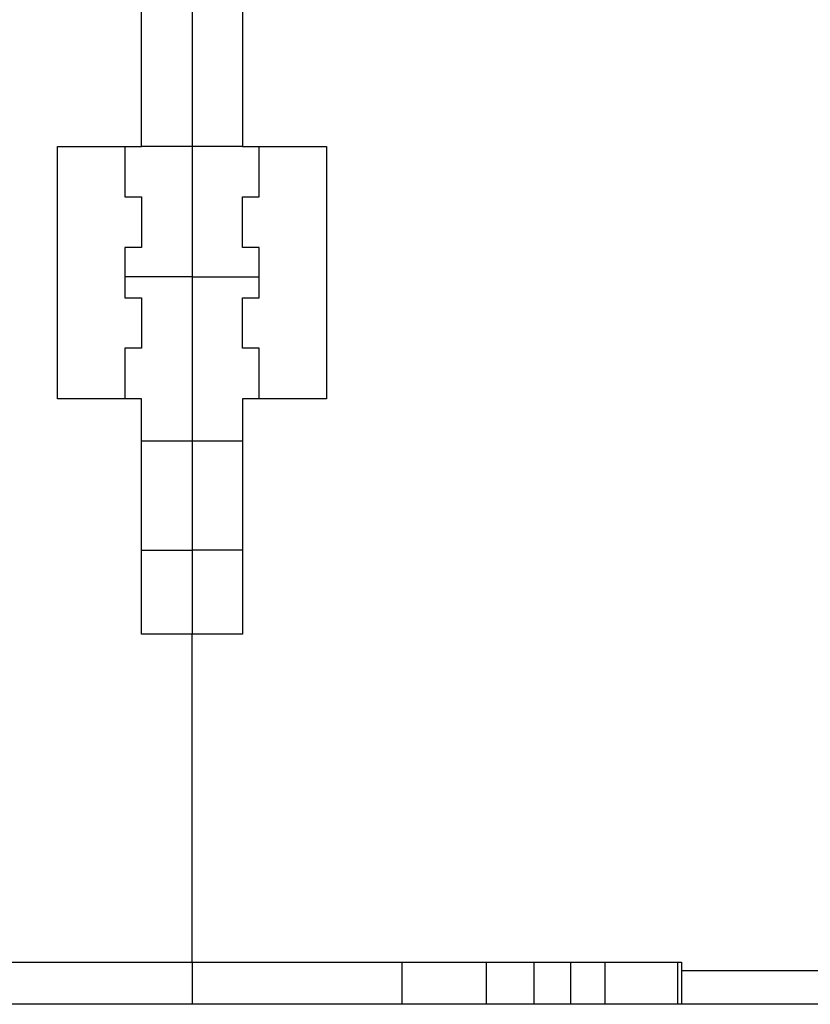
# Model space of a CAD drawing. Extents: x 37 to 1189, y 0 to 792.
# Drawn here: x 719 to 766, y 621 to 680 of the extents above; entities that cross this region are included whole.
import ezdxf

# ---------------------------------------------------------------- set-up
doc = ezdxf.new("R2010")
doc.units = 0
doc.linetypes.add('HIDDENNEW0', pattern=[4.5, 1.5, -1.5, 1.5])
doc.layers.add('MUOTOVIIVAT', color=40, linetype='HIDDENNEW0')
doc.layers.add('TANGVIIVATNONDEF', color=3, linetype='HIDDENNEW0')

msp = doc.modelspace()

# ---------------------------------------------------------------- linework, layer by layer
at = {"layer": 'MUOTOVIIVAT', "color": 40, "linetype": 'CONTINUOUS'}
for p, q in [((726.47165, 672.18438), (726.47165, 716.68438)), ((732.47165, 716.68438), (732.47165, 672.18438)), ((729.47165, 689.18438), (729.47165, 672.18438)), ((721.47165, 672.18438), (726.47165, 672.18438)), ((721.47165, 657.18438), (721.47165, 672.18438)), ((725.47165, 672.18438), (725.47165, 669.18438)), ((729.47165, 672.18438), (726.47165, 672.18438)), ((732.47165, 672.18438), (729.47165, 672.18438)), ((729.47165, 672.18438), (729.47165, 664.43848)), ((732.47165, 672.18438), (737.47165, 672.18438)), ((733.47165, 669.18438), (733.47165, 672.18438)), ((737.47165, 672.18438), (737.47165, 657.18438)), ((725.47165, 669.18438), (726.47165, 669.18438)), ((726.47165, 669.18438), (726.47165, 666.18438)), ((732.47165, 669.18438), (733.47165, 669.18438)), ((732.47165, 666.18438), (732.47165, 669.18438)), ((726.47165, 666.18438), (725.47165, 666.18438)), ((725.47165, 666.18438), (725.47165, 663.18438)), ((733.47165, 666.18438), (732.47165, 666.18438)), ((733.47165, 663.18438), (733.47165, 666.18438)), ((729.47165, 664.43848), (729.47165, 654.68438)), ((725.47165, 663.18438), (726.47165, 663.18438)), ((726.47165, 663.18438), (726.47165, 660.18438)), ((732.47165, 663.18438), (733.47165, 663.18438)), ((732.47165, 660.18438), (732.47165, 663.18438)), ((726.47165, 660.18438), (725.47165, 660.18438)), ((725.47165, 660.18438), (725.47165, 657.18438)), ((733.47165, 660.18438), (732.47165, 660.18438)), ((733.47165, 657.18438), (733.47165, 660.18438)), ((726.47165, 657.18438), (721.47165, 657.18438)), ((726.47165, 643.18438), (726.47165, 657.18438)), ((732.47165, 657.18438), (732.47165, 643.18438)), ((737.47165, 657.18438), (732.47165, 657.18438)), ((726.47163, 654.68438), (729.47165, 654.68438)), ((729.47165, 654.68438), (732.47169, 654.68438)), ((729.47165, 654.68436), (729.47165, 648.18438)), ((726.47165, 648.18438), (729.47165, 648.18438)), ((732.47165, 648.18438), (729.47165, 648.18438)), ((729.47165, 648.18438), (729.47165, 643.18438)), ((729.47165, 643.18438), (726.47165, 643.18438)), ((732.47165, 643.18438), (729.47165, 643.18438)), ((729.47165, 623.68438), (729.47165, 643.18438)), ((700.37165, 623.68438), (729.47165, 623.68438)), ((729.47165, 623.68438), (758.57165, 623.68438)), ((729.47165, 623.68438), (729.47165, 621.18438)), ((741.97165, 621.18438), (741.97165, 623.68438)), ((746.97165, 621.18438), (746.97165, 623.68438)), ((749.81906, 621.18438), (749.81906, 623.68438)), ((751.99508, 621.18438), (751.99508, 623.68438)), ((754.03602, 621.18438), (754.03602, 623.68438)), ((758.34825, 621.18438), (758.34825, 623.68438)), ((758.57165, 623.68438), (758.57165, 623.18438)), ((758.57165, 623.18438), (758.57165, 621.18438)), ((758.57165, 623.18438), (792.47165, 623.18438)), ((729.47165, 621.18438), (716.97165, 621.18438)), ((741.97165, 621.18438), (729.47165, 621.18438)), ((746.97165, 621.18438), (741.97165, 621.18438)), ((749.81906, 621.18438), (746.97165, 621.18438)), ((751.99508, 621.18438), (749.81906, 621.18438)), ((754.036, 621.18438), (751.99508, 621.18438)), ((758.34825, 621.18438), (754.03602, 621.18438)), ((758.57162, 621.18438), (758.34825, 621.18438)), ((792.47165, 621.18438), (758.57165, 621.18438))]:
    msp.add_line(p, q, dxfattribs=at)
at = {"layer": 'TANGVIIVATNONDEF', "color": 3, "linetype": 'CONTINUOUS'}
for q in [(725.47165, 664.43848), (733.47165, 664.43848)]:
    msp.add_line((729.47165, 664.43848), q, dxfattribs=at)

doc.saveas('drawing.dxf')
